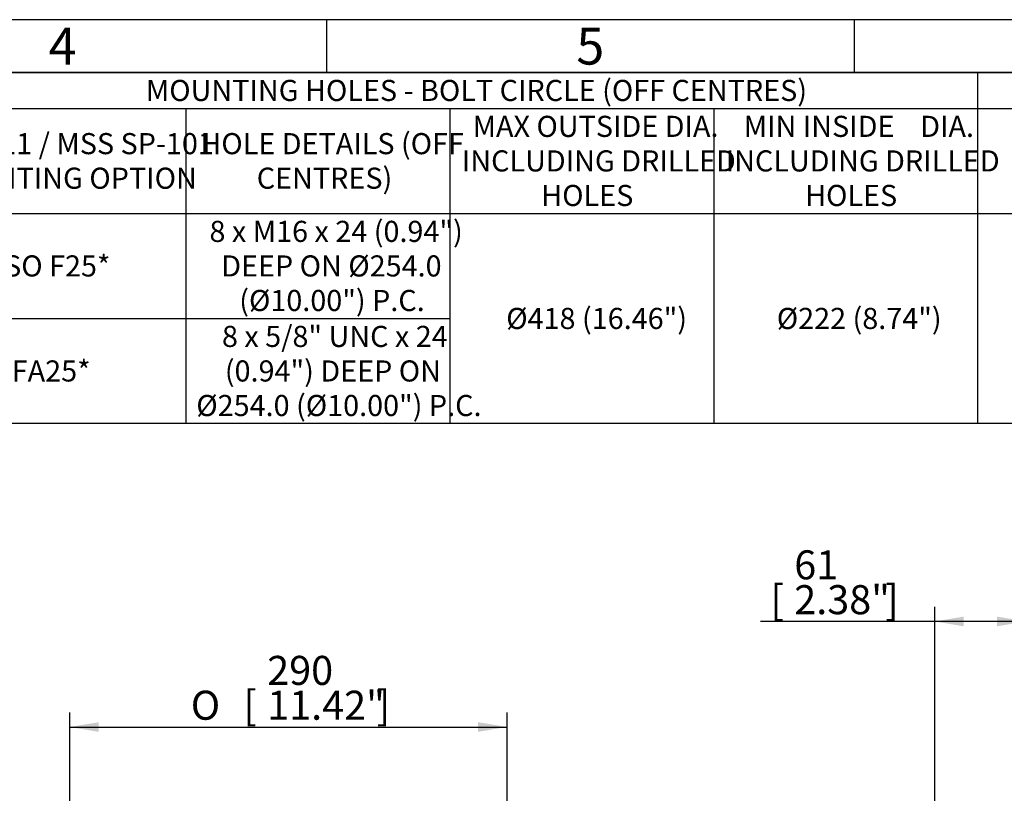
# Model space of a CAD drawing. Units: millimetres. Extents: x 13 to 432, y -167 to 292.
# Drawn here: x 186 to 279, y 219 to 292 of the extents above; entities that cross this region are included whole.
import ezdxf
from ezdxf.enums import TextEntityAlignment as Align

# ---------------------------------------------------------------- set-up
doc = ezdxf.new("R2010")
doc.units = ezdxf.units.MM
doc.layers.add('Default', color=7, linetype='Continuous')
doc.styles.add('SEACAD_Arial_Narrow', font='ARIALN.TTF')
doc.styles.add('SEACAD_Solid_Edge_ANSI1_Symbols', font='semeca1.ttf')
doc.dimstyles.new('RG_-_ISO', dxfattribs={"dimtxt": 0.392857, "dimasz": 0.392857, "dimexe": 0.196429, "dimexo": 0.196429, "dimgap": 0.098214, "dimtad": 1, "dimdec": 0, "dimlfac": 7, "dimdsep": 46, "dimtxsty": 'SEACAD_Arial_Narrow', "dimblk1": '_SE_FILLED', "dimblk2": '_SE_FILLED', "dimsah": 1, "dimcen": 0.196429, "dimadec": 0, "dimazin": 0, "dimtfac": 0.75, "dimtdec": 0, "dimtofl": 0, "dimtmove": 0, "dimatfit": 3, "dimfxl": 1, "dimtolj": 1, "dimarcsym": 0})

# ---------------------------------------------------------------- blocks, each defined once
blk = doc.blocks.new('DMBLK1250')
at = {"layer": 'Default', "linetype": 'Continuous'}
for points in [[(275.38, 235.458), (272.63, 235), (275.38, 234.542)], [(278.523, 235.458), (278.523, 234.542), (281.273, 235)]]:
    blk.add_hatch(color=7, dxfattribs=at).paths.add_polyline_path(points)
at = {"layer": 'Default', "color": 7, "linetype": 'Continuous'}
for p, q in [((272.63, 166.139), (272.63, 236.375)), ((281.273, 173.993), (281.273, 236.375)), ((281.273, 235), (256.11, 235))]:
    blk.add_line(p, q, dxfattribs=at)
at = {"layer": 'Default', "color": 7, "linetype": 'Continuous', "style": 'SEACAD_Arial_Narrow'}
for s, p in [('61', (259.323, 241.737)), ('[', (257.073, 238.437)), ('2.38"', (259.323, 238.437)), (']', (267.948, 238.437))]:
    blk.add_text(s, height=2.75, dxfattribs=at).set_placement(p, align=Align.TOP_LEFT)
blk = doc.blocks.new('_SE_FILLED')
at = {"color": 0}
blk.add_line((0, 0), (-1, 0), dxfattribs=at)
blk.add_solid([(0, 0), (-1, -0.1665), (-1, 0.1665), (0, 0)], dxfattribs=at)
blk = doc.blocks.new('DMBLK1252')
at = {"layer": 'Default', "linetype": 'Continuous'}
for points in [[(193.43, 225.458), (190.68, 225), (193.43, 224.542)], [(229.358, 225.458), (229.358, 224.542), (232.108, 225)]]:
    blk.add_hatch(color=7, dxfattribs=at).paths.add_polyline_path(points)
at = {"layer": 'Default', "color": 7, "linetype": 'Continuous'}
for p, q in [((190.68, 182.5), (190.68, 226.375)), ((232.108, 182.5), (232.108, 226.375)), ((190.68, 225), (232.108, 225))]:
    blk.add_line(p, q, dxfattribs=at)
for s, style, p in [('290', 'SEACAD_Arial_Narrow', (209.388, 231.738)), ('[', 'SEACAD_Arial_Narrow', (207.138, 228.438)), ('11.42"', 'SEACAD_Arial_Narrow', (209.388, 228.438)), (']', 'SEACAD_Arial_Narrow', (219.763, 228.438)), ('O', 'SEACAD_Solid_Edge_ANSI1_Symbols', (202.15, 228.438))]:
    blk.add_text(s, height=2.75, dxfattribs=dict(at, style=style)).set_placement(p, align=Align.TOP_LEFT)
blk = doc.blocks.new('SE13')
at = {"layer": 'Default', "color": 7, "linetype": 'Continuous'}
for p, q in [((276.692, 287), (276.692, 283.597)), ((20, 283.597), (410, 283.597)), ((201.692, 283.597), (201.692, 273.649)), ((226.692, 283.597), (226.692, 273.649)), ((251.692, 283.597), (251.692, 273.649)), ((276.692, 283.597), (276.692, 273.649)), ((20, 273.649), (410, 273.649)), ((201.692, 273.649), (201.692, 268.675)), ((226.692, 273.649), (226.692, 268.675)), ((251.692, 273.649), (251.692, 268.675)), ((276.692, 273.649), (276.692, 268.675)), ((201.692, 268.675), (201.692, 263.701)), ((226.692, 268.675), (226.692, 263.701)), ((251.692, 268.675), (251.692, 263.701)), ((276.692, 268.675), (276.692, 263.701)), ((175, 263.701), (201.692, 263.701)), ((201.692, 263.701), (226.692, 263.701)), ((201.692, 263.701), (201.692, 258.727)), ((226.692, 263.701), (226.692, 258.727)), ((251.692, 263.701), (251.692, 258.727)), ((276.692, 263.701), (276.692, 258.727)), ((201.692, 258.727), (201.692, 253.753)), ((226.692, 258.727), (226.692, 253.753)), ((251.692, 258.727), (251.692, 253.753)), ((276.692, 258.727), (276.692, 253.753))]:
    blk.add_line(p, q, dxfattribs=at)
blk.add_lwpolyline([(20, 253.753), (20, 287), (410, 287), (410, 253.753), (20, 253.753)], dxfattribs=at)
at = {"layer": 'Default', "color": 7, "linetype": 'Continuous', "style": 'SEACAD_Arial_Narrow'}
for s, p in [('MOUNTING HOLES - BOLT CIRCLE (OFF CENTRES)', (197.892, 286.299)), ('MAX OUTSIDE DIA.', (228.851, 282.896)), ('MIN INSIDE    DIA.', (254.533, 282.896)), ('ISO 5211 / MSS SP-101', (176.005, 281.26)), ('HOLE DETAILS (OFF', (203.056, 281.26)), ('INCLUDING DRILLED', (227.829, 279.623)), ('INCLUDING DRILLED', (252.829, 279.623)), ('MOUNTING OPTION', (177.46, 277.987)), ('CENTRES)', (208.397, 277.987)), ('HOLES', (235.351, 276.351)), ('HOLES', (260.351, 276.351)), ('8 x M16 x 24 (0.94")', (203.919, 272.948)), ('ISO F25*', (183.664, 269.675)), ('DEEP ON Ø254.0', (205.033, 269.675)), ('(Ø10.00") P.C.', (206.738, 266.402)), ('Ø418 (16.46")', (232.033, 264.701)), ('Ø222 (8.74")', (257.669, 264.701)), ('8 x 5/8" UNC x 24', (205.101, 263)), ('FA25*', (185.187, 259.727)), ('(0.94") DEEP ON', (205.374, 259.727)), ('Ø254.0 (Ø10.00") P.C.', (202.669, 256.454))]:
    blk.add_text(s, height=2, dxfattribs=at).set_placement(p, align=Align.TOP_LEFT)
blk = doc.blocks.new('Template_Frame_A3')
at = {"layer": 'Default', "color": 7, "linetype": 'Continuous'}
for p, q in [((415, 292), (15, 292)), ((215, 292), (215, 287)), ((265, 292), (265, 287)), ((410, 287), (20, 287))]:
    blk.add_line(p, q, dxfattribs=at)
at = {"layer": 'Default', "char_height": 3.5, "width": 3, "attachment_point": 5}
for s, insert in [('{\\fArial Narrow|b0||i0||c0|p34;\\C7;\\H3.5;\\W1.;4}', (190.001, 289.501)), ('{\\fArial Narrow|b0||i0||c0|p34;\\C7;\\H3.5;\\W1.;5}', (240.001, 289.501))]:
    blk.add_mtext(s, dxfattribs=dict(at, insert=insert))

msp = doc.modelspace()

# ---------------------------------------------------------------- block references
at = {"layer": 'Default', "color": 7}
msp.add_blockref('Template_Frame_A3', (0, 0), dxfattribs=at)
at = {"layer": 'Default'}
msp.add_blockref('SE13', (0, 0), dxfattribs=at)

# ---------------------------------------------------------------- dimensions: what is measured, and where the dimension line sits
at = {"layer": 'Default', "color": 7, "linetype": 'Continuous'}
dim = msp.add_linear_dim(base=(272.63024, 235), p1=(281.27309, 173.10689), p2=(272.63024, 165.35689), text='\\A1;<>', dimstyle='RG_-_ISO', override={"dimtxt": 2.75, "dimasz": 2.75, "dimexe": 1.375, "dimexo": 1.375, "dimgap": 0.6875, "dimpost": '\\X', "dimcen": 1.375}, dxfattribs=at)
dim.commit()
dim.dimension.update_dxf_attribs({"geometry": 'DMBLK1250', "text_midpoint": (269.78534, 235), "dimtype": 160})
dim = msp.add_linear_dim(base=(190.68, 225), p1=(190.68, 181.125), p2=(232.108, 181.125), angle=0, text='\\A1;%%C <>', dimstyle='RG_-_ISO', override={"dimtxt": 2.75, "dimasz": 2.75, "dimexe": 1.375, "dimexo": 1.375, "dimgap": 0.6875, "dimpost": '\\X', "dimcen": 1.375}, dxfattribs=at)
dim.commit()
dim.dimension.update_dxf_attribs({"geometry": 'DMBLK1252', "text_midpoint": (211.394, 225), "dimtype": 161})

doc.saveas('drawing.dxf')
